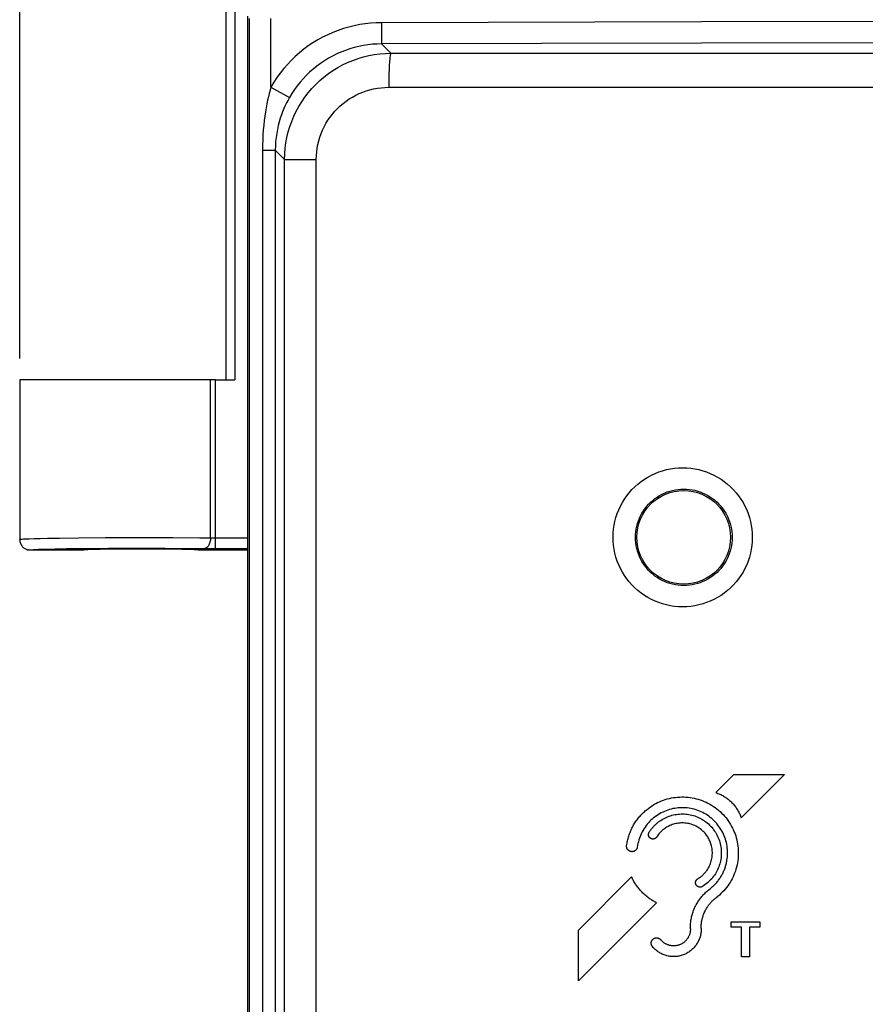
# Model space of a CAD drawing. Units: millimetres. Extents: x -73 to 53, y -58 to 80.
# Drawn here: x -44 to -24, y 32 to 56 of the extents above; entities that cross this region are included whole.
import ezdxf

# ---------------------------------------------------------------- set-up
doc = ezdxf.new("R2010")
doc.units = ezdxf.units.MM
doc.header["$LTSCALE"] = 16.335
doc.layers.get('0').update_dxf_attribs({"linetype": 'CONTINUOUS'})
for name, color, linetype in [('ASSI', 7, 'CONTINUOUS'), ('DRAFT', 7, 'CONTINUOUS'), ('RACCORDO', 7, 'CONTINUOUS')]:
    doc.layers.add(name, color=color, linetype=linetype)
doc.styles.get("Standard").update_dxf_attribs({"font": 'txt', "width": 0.8})
doc.dimstyles.new('DIMSTYLE_2', dxfattribs={"dimtxt": 3, "dimasz": 3, "dimexe": 1.5, "dimexo": 0.5, "dimgap": 0.75, "dimtad": 1, "dimdec": 1, "dimtxsty": 'STANDARD', "dimblk": '_FILLED', "dimblk1": '_FILLED', "dimblk2": '_FILLED', "dimcen": 0.09, "dimadec": 0, "dimazin": 0, "dimtfac": 1, "dimtdec": 1, "dimtofl": 0, "dimtmove": 0, "dimatfit": 3, "dimldrblk": '_FILLED', "dimfxl": 1, "dimtolj": 1, "dimarcsym": 0})

# ---------------------------------------------------------------- blocks, each defined once
blk = doc.blocks.new('_FILLED')
at = {"color": 0, "linetype": 'BYBLOCK'}
blk.add_solid([(0, 0), (-1, 0.3167), (-1, -0.3167)], dxfattribs=at)
blk = doc.blocks.new('*D1')
at = {"color": 7, "linetype": 'CONTINUOUS'}
for p, q in [((-43.868, 47.632), (-43.868, 67.418)), ((43.882, 39.932), (43.882, 67.418)), ((-43.868, 65.918), (0.007, 65.918)), ((43.882, 65.918), (0.007, 65.918))]:
    blk.add_line(p, q, dxfattribs=at)
at = {"color": 7, "linetype": 'CONTINUOUS', "xscale": 3, "yscale": 3, "zscale": 3, "rotation": 180}
blk.add_blockref('_FILLED', (-43.868, 65.918), dxfattribs=at)
at = {"color": 7, "linetype": 'CONTINUOUS', "xscale": 3, "yscale": 3, "zscale": 3}
blk.add_blockref('_FILLED', (43.882, 65.918), dxfattribs=at)
at = {"color": 7, "linetype": 'CONTINUOUS', "insert": (-2.982, 69.668), "char_height": 3, "width": 13.17857, "attachment_point": 2, "line_spacing_factor": 0.9}
blk.add_mtext('87,8', dxfattribs=at)

msp = doc.modelspace()

# ---------------------------------------------------------------- linework, layer by layer
at = {"color": 7, "linetype": 'CONTINUOUS'}
msp.add_line((-38.518, 55.683), (-38.518, 27.346), dxfattribs=at)
at = {"color": 253, "linetype": 'CONTINUOUS'}
for p, q in [((-38.465, 27.324), (-38.465, 55.63)), ((-37.965, 54.017), (-37.965, 55.63)), ((-35.368, 55.529), (-35.366, 55.029)), ((-35.366, 55.029), (-35.146, 54.809)), ((-35.146, 54.809), (32.111, 54.809)), ((-37.965, 54.017), (-37.531, 53.769)), ((-35.198, 54.01), (32.163, 54.01)), ((-38.163, 52.534), (-38.163, 27.324)), ((-38.163, 52.534), (-37.862, 52.534)), ((-37.862, 52.534), (-37.862, 27.324)), ((-37.862, 52.534), (-37.643, 52.315)), ((-37.643, -53.45), (-37.643, 52.315)), ((-37.643, 52.315), (-36.9, 52.315)), ((-36.9, -53.45), (-36.9, 52.315)), ((-27.51, 37.432), (-27.088, 37.854)), ((-27.088, 37.854), (-25.896, 37.854)), ((-25.896, 37.854), (-26.914, 36.836)), ((-30.739, 34.202), (-29.493, 35.449)), ((-28.908, 34.842), (-30.739, 33.011)), ((-27.153, 34.27), (-27.153, 34.396)), ((-27.153, 34.396), (-26.479, 34.396)), ((-26.908, 34.269), (-27.153, 34.27)), ((-26.908, 33.574), (-26.908, 34.269)), ((-26.479, 34.27), (-26.719, 34.269)), ((-26.719, 34.269), (-26.719, 33.574)), ((-26.479, 34.396), (-26.479, 34.27)), ((-30.739, 33.011), (-30.739, 34.202)), ((-26.719, 33.574), (-26.908, 33.574))]:
    msp.add_line(p, q, dxfattribs=at)
for points in [[(32.332, 55.529), (24.812, 55.545), (17.291, 55.557), (9.768, 55.564), (2.245, 55.568), (-5.28, 55.568), (-12.803, 55.564), (-20.326, 55.557), (-27.847, 55.545), (-35.368, 55.529)], [(-35.368, 55.529), (-35.495, 55.526), (-35.623, 55.518), (-35.751, 55.503), (-35.879, 55.484), (-36.008, 55.458), (-36.135, 55.427), (-36.262, 55.39), (-36.387, 55.348), (-36.51, 55.3), (-36.632, 55.246), (-36.75, 55.187), (-36.866, 55.124), (-36.979, 55.055), (-37.089, 54.981), (-37.194, 54.903), (-37.296, 54.82), (-37.395, 54.734), (-37.489, 54.643), (-37.579, 54.548), (-37.665, 54.449), (-37.747, 54.346), (-37.824, 54.24), (-37.897, 54.13), (-37.965, 54.017)], [(-35.366, 55.029), (-35.473, 55.027), (-35.579, 55.02), (-35.686, 55.008), (-35.794, 54.992), (-35.9, 54.97), (-36.007, 54.944), (-36.112, 54.914), (-36.216, 54.878), (-36.319, 54.838), (-36.42, 54.794), (-36.519, 54.745), (-36.616, 54.692), (-36.71, 54.634), (-36.801, 54.573), (-36.889, 54.508), (-36.974, 54.439), (-37.056, 54.367), (-37.134, 54.291), (-37.21, 54.212), (-37.281, 54.129), (-37.349, 54.044), (-37.414, 53.955), (-37.474, 53.863), (-37.531, 53.769)], [(32.331, 55.029), (24.814, 55.045), (17.292, 55.057), (9.768, 55.065), (2.244, 55.069), (-5.279, 55.069), (-12.803, 55.065), (-20.327, 55.057), (-27.849, 55.045), (-35.366, 55.029)], [(-37.643, 52.315), (-37.639, 52.445), (-37.629, 52.576), (-37.612, 52.705), (-37.588, 52.833), (-37.558, 52.96), (-37.521, 53.085), (-37.477, 53.208), (-37.427, 53.328), (-37.371, 53.446), (-37.309, 53.561), (-37.241, 53.672), (-37.167, 53.779), (-37.087, 53.883), (-37.002, 53.982), (-36.913, 54.077), (-36.818, 54.167), (-36.719, 54.252), (-36.615, 54.331), (-36.507, 54.405), (-36.396, 54.474), (-36.281, 54.536), (-36.163, 54.592), (-36.042, 54.642), (-35.919, 54.686), (-35.794, 54.723), (-35.666, 54.754), (-35.538, 54.778), (-35.408, 54.795), (-35.277, 54.806), (-35.146, 54.809)], [(-35.146, 54.809), (-35.15, 54.805), (-35.154, 54.797), (-35.158, 54.784), (-35.161, 54.767), (-35.165, 54.746), (-35.169, 54.722), (-35.172, 54.693), (-35.175, 54.661), (-35.178, 54.625), (-35.181, 54.586), (-35.184, 54.544), (-35.187, 54.499), (-35.189, 54.452), (-35.191, 54.402), (-35.193, 54.35), (-35.194, 54.296), (-35.196, 54.24), (-35.197, 54.184), (-35.197, 54.126), (-35.198, 54.068), (-35.198, 54.01)], [(-37.965, 54.017), (-37.985, 53.944), (-38.005, 53.868), (-38.024, 53.789), (-38.042, 53.705), (-38.06, 53.618), (-38.077, 53.527), (-38.093, 53.431), (-38.108, 53.331), (-38.122, 53.227), (-38.134, 53.119), (-38.144, 53.007), (-38.152, 52.892), (-38.158, 52.775), (-38.162, 52.656), (-38.163, 52.534)], [(-36.9, 52.315), (-36.897, 52.404), (-36.89, 52.492), (-36.879, 52.58), (-36.863, 52.667), (-36.842, 52.753), (-36.817, 52.838), (-36.787, 52.922), (-36.753, 53.004), (-36.715, 53.084), (-36.672, 53.162), (-36.626, 53.238), (-36.576, 53.311), (-36.521, 53.381), (-36.464, 53.449), (-36.402, 53.513), (-36.338, 53.574), (-36.27, 53.632), (-36.199, 53.686), (-36.126, 53.736), (-36.05, 53.782), (-35.972, 53.825), (-35.891, 53.863), (-35.809, 53.897), (-35.725, 53.927), (-35.639, 53.952), (-35.552, 53.973), (-35.465, 53.989), (-35.376, 54), (-35.287, 54.007), (-35.198, 54.01)], [(-37.531, 53.769), (-37.564, 53.709), (-37.597, 53.646), (-37.629, 53.579), (-37.66, 53.51), (-37.69, 53.437), (-37.718, 53.361), (-37.745, 53.282), (-37.77, 53.198), (-37.793, 53.112), (-37.813, 53.022), (-37.83, 52.928), (-37.844, 52.833), (-37.854, 52.735), (-37.86, 52.635), (-37.862, 52.534)], [(-29.127, 37.038), (-29.088, 37.068), (-29.048, 37.097), (-29.008, 37.124), (-28.966, 37.15), (-28.924, 37.174), (-28.88, 37.196), (-28.836, 37.217), (-28.791, 37.236), (-28.745, 37.253), (-28.699, 37.269), (-28.652, 37.283), (-28.605, 37.295), (-28.557, 37.305), (-28.509, 37.314), (-28.46, 37.32), (-28.411, 37.325), (-28.362, 37.328), (-28.313, 37.33), (-28.264, 37.329), (-28.215, 37.327), (-28.166, 37.323), (-28.118, 37.317), (-28.069, 37.309), (-28.021, 37.3), (-27.973, 37.288), (-27.925, 37.275), (-27.878, 37.26), (-27.832, 37.243), (-27.786, 37.225), (-27.741, 37.205), (-27.697, 37.183), (-27.653, 37.16), (-27.611, 37.135), (-27.57, 37.108), (-27.529, 37.08), (-27.49, 37.05), (-27.451, 37.019), (-27.414, 36.986), (-27.378, 36.952), (-27.344, 36.917), (-27.311, 36.881), (-27.279, 36.843), (-27.249, 36.805), (-27.22, 36.765), (-27.193, 36.724), (-27.167, 36.682), (-27.142, 36.639), (-27.12, 36.595), (-27.099, 36.55), (-27.079, 36.505), (-27.062, 36.459), (-27.046, 36.412), (-27.032, 36.365), (-27.02, 36.318), (-27.009, 36.27), (-27, 36.221), (-26.994, 36.172), (-26.989, 36.123), (-26.985, 36.074), (-26.984, 36.024), (-26.984, 35.975), (-26.987, 35.926), (-26.991, 35.877), (-26.997, 35.828), (-27.005, 35.78), (-27.015, 35.731), (-27.026, 35.683), (-27.039, 35.635), (-27.054, 35.588), (-27.071, 35.542), (-27.089, 35.496), (-27.109, 35.451), (-27.131, 35.407), (-27.154, 35.364), (-27.179, 35.322), (-27.206, 35.28), (-27.234, 35.24), (-27.263, 35.201), (-27.294, 35.163), (-27.326, 35.126), (-27.36, 35.091), (-27.394, 35.057), (-27.43, 35.024), (-27.467, 34.992), (-27.505, 34.962)], [(-27.51, 37.432), (-27.486, 37.423), (-27.463, 37.414), (-27.44, 37.405), (-27.417, 37.395), (-27.395, 37.384), (-27.373, 37.373), (-27.351, 37.361), (-27.329, 37.348), (-27.308, 37.335), (-27.287, 37.322), (-27.266, 37.308), (-27.246, 37.293), (-27.226, 37.278), (-27.207, 37.262), (-27.188, 37.246), (-27.169, 37.229), (-27.151, 37.212), (-27.134, 37.195), (-27.117, 37.176), (-27.1, 37.158), (-27.084, 37.139), (-27.068, 37.12), (-27.053, 37.1), (-27.038, 37.08), (-27.024, 37.059), (-27.01, 37.038), (-26.997, 37.017), (-26.985, 36.995), (-26.973, 36.973), (-26.961, 36.951), (-26.951, 36.929), (-26.94, 36.906), (-26.931, 36.883), (-26.922, 36.86), (-26.914, 36.836)], [(-29.608, 36.186), (-29.604, 36.215), (-29.599, 36.243), (-29.594, 36.271), (-29.588, 36.299), (-29.581, 36.327), (-29.574, 36.355), (-29.566, 36.382), (-29.558, 36.41), (-29.549, 36.437), (-29.539, 36.464), (-29.529, 36.491), (-29.519, 36.517), (-29.507, 36.544), (-29.496, 36.57), (-29.483, 36.596), (-29.47, 36.621), (-29.457, 36.647), (-29.443, 36.671), (-29.428, 36.696), (-29.413, 36.72), (-29.397, 36.744), (-29.381, 36.768), (-29.364, 36.791), (-29.347, 36.814), (-29.329, 36.837), (-29.311, 36.859), (-29.292, 36.88), (-29.273, 36.901), (-29.253, 36.922), (-29.233, 36.943), (-29.213, 36.963), (-29.192, 36.982), (-29.171, 37.001), (-29.149, 37.02), (-29.127, 37.038)], [(-27.251, 35.842), (-27.245, 35.883), (-27.241, 35.925), (-27.238, 35.967), (-27.237, 36.008), (-27.237, 36.05), (-27.239, 36.092), (-27.243, 36.133), (-27.249, 36.175), (-27.256, 36.216), (-27.265, 36.257), (-27.275, 36.298), (-27.288, 36.338), (-27.301, 36.378), (-27.316, 36.417), (-27.333, 36.455), (-27.351, 36.493), (-27.371, 36.53), (-27.392, 36.566), (-27.415, 36.602), (-27.439, 36.637), (-27.464, 36.67), (-27.491, 36.703), (-27.519, 36.735), (-27.548, 36.765), (-27.579, 36.794), (-27.61, 36.822), (-27.643, 36.849), (-27.677, 36.875), (-27.712, 36.899), (-27.747, 36.922), (-27.784, 36.943), (-27.821, 36.963), (-27.859, 36.981), (-27.898, 36.998), (-27.938, 37.013), (-27.978, 37.027), (-28.018, 37.039), (-28.059, 37.049), (-28.1, 37.058), (-28.142, 37.065), (-28.184, 37.071), (-28.226, 37.075), (-28.268, 37.077), (-28.31, 37.077), (-28.353, 37.076), (-28.395, 37.073), (-28.437, 37.069), (-28.479, 37.062), (-28.52, 37.055), (-28.561, 37.045), (-28.602, 37.034), (-28.643, 37.021), (-28.682, 37.007), (-28.722, 36.991), (-28.76, 36.973), (-28.798, 36.954), (-28.835, 36.934), (-28.871, 36.912), (-28.906, 36.888), (-28.941, 36.864), (-28.974, 36.838), (-29.006, 36.81), (-29.038, 36.782), (-29.068, 36.752), (-29.096, 36.721), (-29.124, 36.689), (-29.15, 36.656), (-29.175, 36.622), (-29.199, 36.586), (-29.221, 36.55), (-29.241, 36.513), (-29.261, 36.475), (-29.278, 36.437), (-29.294, 36.398), (-29.309, 36.358), (-29.322, 36.318), (-29.333, 36.278), (-29.343, 36.237), (-29.351, 36.195), (-29.358, 36.148)], [(-28.806, 36.779), (-28.775, 36.799), (-28.744, 36.817), (-28.712, 36.833), (-28.679, 36.849), (-28.646, 36.863), (-28.612, 36.876), (-28.578, 36.887), (-28.543, 36.898), (-28.508, 36.907), (-28.472, 36.914), (-28.437, 36.92), (-28.401, 36.925), (-28.365, 36.928), (-28.328, 36.93), (-28.292, 36.93), (-28.256, 36.929), (-28.22, 36.927), (-28.184, 36.923), (-28.148, 36.917), (-28.112, 36.91), (-28.077, 36.902), (-28.041, 36.893), (-28.006, 36.882), (-27.972, 36.869), (-27.937, 36.855), (-27.904, 36.84), (-27.87, 36.823), (-27.838, 36.805), (-27.806, 36.785), (-27.775, 36.764), (-27.744, 36.742), (-27.715, 36.719), (-27.687, 36.694), (-27.66, 36.669), (-27.634, 36.643), (-27.61, 36.616), (-27.586, 36.588), (-27.564, 36.559), (-27.543, 36.529), (-27.523, 36.499), (-27.504, 36.468), (-27.487, 36.436), (-27.471, 36.403), (-27.456, 36.37), (-27.442, 36.336), (-27.43, 36.301), (-27.419, 36.265), (-27.41, 36.229), (-27.401, 36.192), (-27.395, 36.155), (-27.39, 36.118), (-27.386, 36.081), (-27.384, 36.043), (-27.384, 36.006), (-27.384, 35.969), (-27.387, 35.932), (-27.391, 35.896), (-27.396, 35.86), (-27.403, 35.824), (-27.411, 35.789), (-27.42, 35.754), (-27.431, 35.719), (-27.443, 35.685), (-27.457, 35.652), (-27.472, 35.619), (-27.488, 35.587), (-27.505, 35.555), (-27.524, 35.524), (-27.543, 35.494), (-27.564, 35.465), (-27.587, 35.436), (-27.61, 35.408), (-27.634, 35.382), (-27.659, 35.356), (-27.685, 35.331), (-27.712, 35.308), (-27.74, 35.285), (-27.769, 35.264), (-27.799, 35.244), (-27.829, 35.224)], [(-29.079, 36.501), (-29.07, 36.515), (-29.061, 36.529), (-29.052, 36.542), (-29.042, 36.555), (-29.033, 36.568), (-29.023, 36.581), (-29.012, 36.594), (-29.002, 36.606), (-28.991, 36.618), (-28.98, 36.631), (-28.969, 36.643), (-28.958, 36.654), (-28.946, 36.666), (-28.934, 36.678), (-28.922, 36.689), (-28.91, 36.7), (-28.898, 36.711), (-28.885, 36.721), (-28.873, 36.731), (-28.86, 36.741), (-28.847, 36.751), (-28.833, 36.761), (-28.82, 36.77), (-28.806, 36.779)], [(-27.719, 35.61), (-27.703, 35.635), (-27.687, 35.661), (-27.673, 35.687), (-27.66, 35.714), (-27.648, 35.741), (-27.637, 35.769), (-27.628, 35.797), (-27.619, 35.825), (-27.612, 35.854), (-27.606, 35.884), (-27.601, 35.913), (-27.597, 35.942), (-27.595, 35.972), (-27.594, 36.002), (-27.594, 36.032), (-27.596, 36.061), (-27.598, 36.091), (-27.602, 36.121), (-27.608, 36.15), (-27.614, 36.18), (-27.621, 36.204), (-27.628, 36.228), (-27.636, 36.252), (-27.645, 36.276), (-27.655, 36.299), (-27.666, 36.323), (-27.677, 36.346), (-27.69, 36.368), (-27.703, 36.39), (-27.717, 36.411), (-27.732, 36.432), (-27.748, 36.452), (-27.767, 36.476), (-27.787, 36.498), (-27.809, 36.52), (-27.831, 36.54), (-27.853, 36.56), (-27.877, 36.578), (-27.901, 36.596), (-27.926, 36.612), (-27.952, 36.627), (-27.978, 36.641), (-28.005, 36.655), (-28.033, 36.667), (-28.061, 36.678), (-28.09, 36.687), (-28.12, 36.696), (-28.149, 36.703), (-28.18, 36.709), (-28.21, 36.714), (-28.241, 36.717), (-28.271, 36.719), (-28.302, 36.72), (-28.332, 36.719), (-28.362, 36.717), (-28.392, 36.714), (-28.422, 36.709), (-28.451, 36.704), (-28.48, 36.697), (-28.509, 36.689), (-28.537, 36.679), (-28.565, 36.669), (-28.592, 36.657), (-28.619, 36.645), (-28.645, 36.631), (-28.671, 36.616), (-28.696, 36.6), (-28.72, 36.583), (-28.743, 36.565), (-28.766, 36.546), (-28.788, 36.526), (-28.809, 36.505), (-28.829, 36.484), (-28.848, 36.461), (-28.867, 36.438), (-28.884, 36.414), (-28.903, 36.386)], [(-28.903, 36.386), (-28.905, 36.383), (-28.907, 36.38), (-28.909, 36.377), (-28.912, 36.375), (-28.915, 36.371), (-28.918, 36.368), (-28.922, 36.365), (-28.925, 36.362), (-28.929, 36.359), (-28.933, 36.357), (-28.937, 36.354), (-28.941, 36.352), (-28.945, 36.35), (-28.949, 36.348), (-28.953, 36.347), (-28.957, 36.345), (-28.962, 36.344), (-28.966, 36.343), (-28.971, 36.342), (-28.975, 36.341), (-28.979, 36.341), (-28.983, 36.34), (-28.986, 36.34), (-28.99, 36.34), (-28.994, 36.34), (-28.998, 36.34), (-29.002, 36.341), (-29.006, 36.341), (-29.01, 36.342), (-29.014, 36.343), (-29.018, 36.344), (-29.022, 36.345), (-29.026, 36.346), (-29.03, 36.348), (-29.033, 36.35), (-29.037, 36.351), (-29.041, 36.353), (-29.044, 36.355), (-29.048, 36.357), (-29.051, 36.36), (-29.054, 36.362), (-29.057, 36.365), (-29.06, 36.367), (-29.063, 36.37), (-29.066, 36.373), (-29.069, 36.376), (-29.072, 36.379), (-29.074, 36.383), (-29.077, 36.386), (-29.079, 36.389), (-29.081, 36.393), (-29.083, 36.396), (-29.085, 36.401), (-29.087, 36.405), (-29.088, 36.409), (-29.09, 36.413), (-29.091, 36.418), (-29.092, 36.422), (-29.093, 36.427), (-29.094, 36.431), (-29.094, 36.436), (-29.095, 36.44), (-29.095, 36.445), (-29.095, 36.449), (-29.095, 36.454), (-29.094, 36.459), (-29.093, 36.463), (-29.093, 36.468), (-29.091, 36.472), (-29.09, 36.476), (-29.089, 36.481), (-29.087, 36.485), (-29.086, 36.488), (-29.084, 36.492), (-29.082, 36.495), (-29.081, 36.498), (-29.079, 36.501)], [(-29.358, 36.148), (-29.359, 36.144), (-29.36, 36.14), (-29.361, 36.135), (-29.362, 36.131), (-29.364, 36.127), (-29.365, 36.123), (-29.367, 36.119), (-29.369, 36.115), (-29.371, 36.111), (-29.373, 36.107), (-29.375, 36.103), (-29.377, 36.1), (-29.38, 36.096), (-29.383, 36.092), (-29.385, 36.089), (-29.388, 36.086), (-29.391, 36.082), (-29.394, 36.079), (-29.397, 36.076), (-29.401, 36.073), (-29.405, 36.07), (-29.409, 36.067), (-29.413, 36.064), (-29.417, 36.062), (-29.421, 36.059), (-29.426, 36.057), (-29.43, 36.055), (-29.435, 36.053), (-29.439, 36.051), (-29.444, 36.049), (-29.448, 36.048), (-29.453, 36.047), (-29.458, 36.046), (-29.463, 36.045), (-29.468, 36.044), (-29.473, 36.044), (-29.477, 36.043), (-29.482, 36.043), (-29.487, 36.043), (-29.492, 36.044), (-29.497, 36.044), (-29.502, 36.045), (-29.507, 36.045), (-29.511, 36.047), (-29.516, 36.048), (-29.521, 36.049), (-29.525, 36.051), (-29.529, 36.052), (-29.533, 36.054), (-29.537, 36.056), (-29.541, 36.058), (-29.545, 36.06), (-29.549, 36.062), (-29.553, 36.064), (-29.556, 36.067), (-29.56, 36.069), (-29.563, 36.072), (-29.567, 36.075), (-29.57, 36.078), (-29.573, 36.081), (-29.576, 36.084), (-29.579, 36.088), (-29.582, 36.091), (-29.584, 36.095), (-29.587, 36.098), (-29.589, 36.102), (-29.592, 36.106), (-29.594, 36.109), (-29.596, 36.113), (-29.598, 36.117), (-29.6, 36.121), (-29.601, 36.125), (-29.603, 36.13), (-29.604, 36.134), (-29.605, 36.138), (-29.606, 36.142), (-29.607, 36.147), (-29.608, 36.151), (-29.608, 36.155), (-29.609, 36.16), (-29.609, 36.164), (-29.609, 36.168), (-29.609, 36.173), (-29.609, 36.177), (-29.609, 36.182), (-29.608, 36.186)], [(-27.678, 35.148), (-27.639, 35.178), (-27.621, 35.192), (-27.604, 35.207), (-27.587, 35.223), (-27.57, 35.238), (-27.553, 35.255), (-27.537, 35.271), (-27.521, 35.288), (-27.505, 35.305), (-27.49, 35.322), (-27.475, 35.34), (-27.461, 35.358), (-27.447, 35.377), (-27.433, 35.395), (-27.42, 35.414), (-27.407, 35.434), (-27.395, 35.453), (-27.383, 35.473), (-27.371, 35.493), (-27.36, 35.514), (-27.35, 35.534), (-27.34, 35.555), (-27.33, 35.576), (-27.321, 35.597), (-27.312, 35.619), (-27.304, 35.64), (-27.296, 35.662), (-27.289, 35.684), (-27.282, 35.706), (-27.276, 35.729), (-27.27, 35.751), (-27.265, 35.773), (-27.26, 35.796), (-27.255, 35.819), (-27.251, 35.842)], [(-28.908, 34.842), (-28.93, 34.853), (-28.951, 34.865), (-28.972, 34.878), (-28.993, 34.89), (-29.014, 34.903), (-29.034, 34.917), (-29.055, 34.93), (-29.075, 34.945), (-29.094, 34.959), (-29.114, 34.974), (-29.133, 34.989), (-29.152, 35.005), (-29.17, 35.021), (-29.189, 35.037), (-29.207, 35.054), (-29.224, 35.071), (-29.242, 35.088), (-29.259, 35.106), (-29.275, 35.124), (-29.292, 35.142), (-29.308, 35.161), (-29.323, 35.18), (-29.339, 35.199), (-29.354, 35.218), (-29.368, 35.238), (-29.382, 35.258), (-29.396, 35.278), (-29.41, 35.299), (-29.423, 35.319), (-29.436, 35.34), (-29.448, 35.362), (-29.46, 35.383), (-29.471, 35.405), (-29.482, 35.427), (-29.493, 35.449)], [(-27.938, 35.405), (-27.927, 35.412), (-27.916, 35.418), (-27.906, 35.425), (-27.895, 35.432), (-27.885, 35.44), (-27.875, 35.447), (-27.865, 35.455), (-27.856, 35.463), (-27.846, 35.471), (-27.836, 35.479), (-27.827, 35.487), (-27.818, 35.495), (-27.81, 35.503), (-27.801, 35.512), (-27.793, 35.52), (-27.785, 35.528), (-27.777, 35.537), (-27.769, 35.545), (-27.762, 35.554), (-27.754, 35.563), (-27.747, 35.572), (-27.74, 35.582), (-27.733, 35.591), (-27.726, 35.601), (-27.719, 35.61)], [(-27.829, 35.224), (-27.833, 35.223), (-27.836, 35.221), (-27.839, 35.219), (-27.843, 35.218), (-27.846, 35.216), (-27.85, 35.215), (-27.855, 35.213), (-27.859, 35.212), (-27.864, 35.211), (-27.867, 35.211), (-27.871, 35.21), (-27.875, 35.21), (-27.878, 35.21), (-27.882, 35.209), (-27.886, 35.209), (-27.889, 35.21), (-27.893, 35.21), (-27.897, 35.21), (-27.9, 35.211), (-27.905, 35.212), (-27.909, 35.213), (-27.914, 35.214), (-27.918, 35.215), (-27.922, 35.217), (-27.925, 35.218), (-27.928, 35.219), (-27.932, 35.221), (-27.935, 35.223), (-27.938, 35.225), (-27.942, 35.227), (-27.945, 35.229), (-27.948, 35.232), (-27.952, 35.234), (-27.955, 35.237), (-27.958, 35.24), (-27.961, 35.243), (-27.963, 35.246), (-27.966, 35.249), (-27.968, 35.252), (-27.971, 35.256), (-27.973, 35.259), (-27.975, 35.263), (-27.977, 35.266), (-27.979, 35.27), (-27.98, 35.273), (-27.982, 35.277), (-27.983, 35.281), (-27.985, 35.285), (-27.986, 35.289), (-27.987, 35.293), (-27.987, 35.297), (-27.988, 35.301), (-27.988, 35.305), (-27.989, 35.309), (-27.989, 35.313), (-27.989, 35.318), (-27.989, 35.322), (-27.988, 35.327), (-27.988, 35.331), (-27.987, 35.336), (-27.986, 35.34), (-27.984, 35.345), (-27.983, 35.349), (-27.981, 35.354), (-27.98, 35.358), (-27.978, 35.362), (-27.976, 35.366), (-27.973, 35.37), (-27.971, 35.374), (-27.968, 35.378), (-27.965, 35.381), (-27.962, 35.385), (-27.959, 35.388), (-27.956, 35.391), (-27.953, 35.394), (-27.95, 35.397), (-27.947, 35.399), (-27.944, 35.401), (-27.941, 35.403), (-27.938, 35.405)], [(-28.11, 34.231), (-28.11, 34.256), (-28.11, 34.282), (-28.109, 34.308), (-28.107, 34.333), (-28.105, 34.359), (-28.103, 34.384), (-28.099, 34.409), (-28.096, 34.435), (-28.091, 34.46), (-28.086, 34.485), (-28.081, 34.51), (-28.075, 34.535), (-28.068, 34.56), (-28.061, 34.584), (-28.053, 34.609), (-28.045, 34.633), (-28.036, 34.657), (-28.027, 34.681), (-28.015, 34.709), (-28.002, 34.737), (-27.989, 34.765), (-27.975, 34.792), (-27.96, 34.819), (-27.947, 34.841), (-27.933, 34.863), (-27.92, 34.885), (-27.905, 34.906), (-27.89, 34.927), (-27.875, 34.947), (-27.859, 34.967), (-27.843, 34.987), (-27.826, 35.007), (-27.809, 35.026), (-27.791, 35.044), (-27.774, 35.063), (-27.755, 35.081), (-27.737, 35.098), (-27.717, 35.115), (-27.698, 35.132), (-27.678, 35.148)], [(-27.857, 34.235), (-27.857, 34.255), (-27.857, 34.275), (-27.856, 34.295), (-27.855, 34.315), (-27.854, 34.335), (-27.852, 34.355), (-27.849, 34.375), (-27.846, 34.394), (-27.843, 34.414), (-27.839, 34.434), (-27.835, 34.453), (-27.83, 34.473), (-27.825, 34.492), (-27.819, 34.511), (-27.813, 34.53), (-27.807, 34.549), (-27.8, 34.568), (-27.793, 34.586), (-27.783, 34.608), (-27.773, 34.63), (-27.763, 34.652), (-27.752, 34.673), (-27.74, 34.694), (-27.73, 34.711), (-27.72, 34.728), (-27.709, 34.745), (-27.698, 34.762), (-27.686, 34.778), (-27.674, 34.794), (-27.662, 34.809), (-27.649, 34.825), (-27.636, 34.84), (-27.623, 34.855), (-27.609, 34.869), (-27.595, 34.884), (-27.581, 34.898), (-27.566, 34.911), (-27.552, 34.924), (-27.536, 34.937), (-27.521, 34.95), (-27.505, 34.962)], [(-27.857, 34.235), (-27.857, 34.211), (-27.858, 34.187), (-27.86, 34.163), (-27.863, 34.139), (-27.866, 34.115), (-27.871, 34.092), (-27.876, 34.068), (-27.882, 34.045), (-27.889, 34.022), (-27.897, 33.999), (-27.906, 33.976), (-27.916, 33.954), (-27.926, 33.932), (-27.938, 33.911), (-27.95, 33.89), (-27.963, 33.869), (-27.976, 33.849), (-27.991, 33.83), (-28.006, 33.811), (-28.021, 33.793), (-28.038, 33.775), (-28.055, 33.758), (-28.073, 33.741), (-28.091, 33.726), (-28.11, 33.711), (-28.129, 33.696), (-28.149, 33.683), (-28.17, 33.67), (-28.191, 33.658), (-28.212, 33.646), (-28.234, 33.636), (-28.256, 33.626), (-28.279, 33.617), (-28.302, 33.609), (-28.325, 33.602), (-28.348, 33.596), (-28.372, 33.591), (-28.396, 33.586), (-28.42, 33.583), (-28.444, 33.58), (-28.468, 33.578), (-28.492, 33.577), (-28.516, 33.577), (-28.54, 33.578), (-28.564, 33.58), (-28.588, 33.583), (-28.612, 33.586), (-28.636, 33.591), (-28.66, 33.596), (-28.683, 33.603), (-28.706, 33.61), (-28.729, 33.618), (-28.752, 33.627), (-28.774, 33.636), (-28.796, 33.647), (-28.817, 33.658), (-28.838, 33.671), (-28.858, 33.684), (-28.878, 33.697), (-28.898, 33.712), (-28.916, 33.727), (-28.935, 33.742), (-28.952, 33.759), (-28.969, 33.776), (-28.986, 33.793), (-29.002, 33.812)], [(-28.11, 34.231), (-28.11, 34.216), (-28.111, 34.201), (-28.112, 34.186), (-28.113, 34.172), (-28.115, 34.157), (-28.118, 34.143), (-28.121, 34.128), (-28.125, 34.114), (-28.13, 34.1), (-28.134, 34.086), (-28.14, 34.073), (-28.146, 34.059), (-28.152, 34.046), (-28.159, 34.033), (-28.166, 34.02), (-28.174, 34.008), (-28.183, 33.995), (-28.191, 33.984), (-28.2, 33.972), (-28.21, 33.961), (-28.22, 33.95), (-28.231, 33.94), (-28.241, 33.93), (-28.252, 33.92), (-28.264, 33.911), (-28.276, 33.902), (-28.288, 33.894), (-28.301, 33.886), (-28.313, 33.879), (-28.326, 33.872), (-28.34, 33.865), (-28.353, 33.86), (-28.367, 33.854), (-28.381, 33.849), (-28.395, 33.845), (-28.409, 33.841), (-28.423, 33.838), (-28.438, 33.835), (-28.452, 33.833), (-28.467, 33.831), (-28.482, 33.83), (-28.496, 33.83), (-28.511, 33.83), (-28.526, 33.83), (-28.541, 33.832), (-28.555, 33.833), (-28.57, 33.835), (-28.584, 33.838), (-28.599, 33.841), (-28.613, 33.845), (-28.627, 33.85), (-28.641, 33.855), (-28.654, 33.86), (-28.668, 33.866), (-28.681, 33.872), (-28.694, 33.879), (-28.707, 33.887), (-28.719, 33.895), (-28.732, 33.903), (-28.743, 33.912), (-28.755, 33.921), (-28.766, 33.93), (-28.777, 33.94), (-28.787, 33.951), (-28.797, 33.962)], [(-29.002, 33.812), (-29.004, 33.816), (-29.007, 33.819), (-29.01, 33.823), (-29.012, 33.827), (-29.014, 33.83), (-29.017, 33.835), (-29.019, 33.84), (-29.021, 33.845), (-29.023, 33.85), (-29.025, 33.855), (-29.026, 33.861), (-29.028, 33.866), (-29.029, 33.872), (-29.029, 33.877), (-29.03, 33.882), (-29.03, 33.888), (-29.03, 33.893), (-29.03, 33.898), (-29.03, 33.903), (-29.029, 33.908), (-29.029, 33.913), (-29.028, 33.918), (-29.027, 33.922), (-29.026, 33.927), (-29.024, 33.932), (-29.022, 33.937), (-29.021, 33.941), (-29.019, 33.946), (-29.017, 33.95), (-29.014, 33.954), (-29.012, 33.959), (-29.009, 33.963), (-29.006, 33.967), (-29.003, 33.971), (-29, 33.974), (-28.997, 33.978), (-28.993, 33.982), (-28.989, 33.986), (-28.985, 33.99), (-28.98, 33.993), (-28.976, 33.996), (-28.971, 33.999), (-28.966, 34.002), (-28.962, 34.005), (-28.957, 34.007), (-28.952, 34.009), (-28.946, 34.011), (-28.941, 34.013), (-28.936, 34.015), (-28.93, 34.016), (-28.925, 34.017), (-28.92, 34.018), (-28.914, 34.018), (-28.909, 34.019), (-28.903, 34.019), (-28.898, 34.019), (-28.892, 34.018), (-28.887, 34.018), (-28.881, 34.017), (-28.876, 34.016), (-28.87, 34.014), (-28.865, 34.013), (-28.86, 34.011), (-28.855, 34.009), (-28.85, 34.006), (-28.845, 34.004), (-28.84, 34.001), (-28.835, 33.998), (-28.831, 33.995), (-28.826, 33.992), (-28.822, 33.989), (-28.819, 33.986), (-28.816, 33.983), (-28.813, 33.98), (-28.81, 33.976), (-28.797, 33.962)]]:
    msp.add_lwpolyline(points, dxfattribs=at)
at = {"layer": 'ASSI', "color": 7, "linetype": 'CONTINUOUS'}
for p, q in [((-38.518, 55.683), (-38.518, 27.346)), ((-43.868, 47.132), (-43.868, 43.382)), ((-39.27, 47.132), (-43.867, 47.132))]:
    msp.add_line(p, q, dxfattribs=at)
at = {"layer": 'ASSI', "color": 253, "linetype": 'CONTINUOUS'}
for p, q in [((-38.465, 27.324), (-38.465, 55.63)), ((-37.965, 54.017), (-37.965, 55.63)), ((-35.368, 55.529), (-35.366, 55.029)), ((-35.366, 55.029), (-35.146, 54.809)), ((-35.146, 54.809), (32.111, 54.809)), ((-37.965, 54.017), (-37.531, 53.769)), ((-35.198, 54.01), (32.163, 54.01)), ((-38.163, 52.534), (-38.163, 27.324)), ((-38.163, 52.534), (-37.862, 52.534)), ((-37.862, 52.534), (-37.862, 27.324)), ((-37.862, 52.534), (-37.643, 52.315)), ((-37.643, -53.45), (-37.643, 52.315)), ((-37.643, 52.315), (-36.9, 52.315)), ((-36.9, -53.45), (-36.9, 52.315))]:
    msp.add_line(p, q, dxfattribs=at)
for points in [[(32.332, 55.529), (24.812, 55.545), (17.291, 55.557), (9.768, 55.564), (2.245, 55.568), (-5.28, 55.568), (-12.803, 55.564), (-20.326, 55.557), (-27.847, 55.545), (-35.368, 55.529)], [(-35.368, 55.529), (-35.495, 55.526), (-35.623, 55.518), (-35.751, 55.503), (-35.879, 55.484), (-36.008, 55.458), (-36.135, 55.427), (-36.262, 55.39), (-36.387, 55.348), (-36.51, 55.3), (-36.632, 55.246), (-36.75, 55.187), (-36.866, 55.124), (-36.979, 55.055), (-37.089, 54.981), (-37.194, 54.903), (-37.296, 54.82), (-37.395, 54.734), (-37.489, 54.643), (-37.579, 54.548), (-37.665, 54.449), (-37.747, 54.346), (-37.824, 54.24), (-37.897, 54.13), (-37.965, 54.017)], [(-35.366, 55.029), (-35.473, 55.027), (-35.579, 55.02), (-35.686, 55.008), (-35.794, 54.992), (-35.9, 54.97), (-36.007, 54.944), (-36.112, 54.914), (-36.216, 54.878), (-36.319, 54.838), (-36.42, 54.794), (-36.519, 54.745), (-36.616, 54.692), (-36.71, 54.634), (-36.801, 54.573), (-36.889, 54.508), (-36.974, 54.439), (-37.056, 54.367), (-37.134, 54.291), (-37.21, 54.212), (-37.281, 54.129), (-37.349, 54.044), (-37.414, 53.955), (-37.474, 53.863), (-37.531, 53.769)], [(32.331, 55.029), (24.814, 55.045), (17.292, 55.057), (9.768, 55.065), (2.244, 55.069), (-5.279, 55.069), (-12.803, 55.065), (-20.327, 55.057), (-27.849, 55.045), (-35.366, 55.029)], [(-37.643, 52.315), (-37.639, 52.445), (-37.629, 52.576), (-37.612, 52.705), (-37.588, 52.833), (-37.558, 52.96), (-37.521, 53.085), (-37.477, 53.208), (-37.427, 53.328), (-37.371, 53.446), (-37.309, 53.561), (-37.241, 53.672), (-37.167, 53.779), (-37.087, 53.883), (-37.002, 53.982), (-36.913, 54.077), (-36.818, 54.167), (-36.719, 54.252), (-36.615, 54.331), (-36.507, 54.405), (-36.396, 54.474), (-36.281, 54.536), (-36.163, 54.592), (-36.042, 54.642), (-35.919, 54.686), (-35.794, 54.723), (-35.666, 54.754), (-35.538, 54.778), (-35.408, 54.795), (-35.277, 54.806), (-35.146, 54.809)], [(-35.146, 54.809), (-35.15, 54.805), (-35.154, 54.797), (-35.158, 54.784), (-35.161, 54.767), (-35.165, 54.746), (-35.169, 54.722), (-35.172, 54.693), (-35.175, 54.661), (-35.178, 54.625), (-35.181, 54.586), (-35.184, 54.544), (-35.187, 54.499), (-35.189, 54.452), (-35.191, 54.402), (-35.193, 54.35), (-35.194, 54.296), (-35.196, 54.24), (-35.197, 54.184), (-35.197, 54.126), (-35.198, 54.068), (-35.198, 54.01)], [(-37.965, 54.017), (-37.985, 53.944), (-38.005, 53.868), (-38.024, 53.789), (-38.042, 53.705), (-38.06, 53.618), (-38.077, 53.527), (-38.093, 53.431), (-38.108, 53.331), (-38.122, 53.227), (-38.134, 53.119), (-38.144, 53.007), (-38.152, 52.892), (-38.158, 52.775), (-38.162, 52.656), (-38.163, 52.534)], [(-36.9, 52.315), (-36.897, 52.404), (-36.89, 52.492), (-36.879, 52.58), (-36.863, 52.667), (-36.842, 52.753), (-36.817, 52.838), (-36.787, 52.922), (-36.753, 53.004), (-36.715, 53.084), (-36.672, 53.162), (-36.626, 53.238), (-36.576, 53.311), (-36.521, 53.381), (-36.464, 53.449), (-36.402, 53.513), (-36.338, 53.574), (-36.27, 53.632), (-36.199, 53.686), (-36.126, 53.736), (-36.05, 53.782), (-35.972, 53.825), (-35.891, 53.863), (-35.809, 53.897), (-35.725, 53.927), (-35.639, 53.952), (-35.552, 53.973), (-35.465, 53.989), (-35.376, 54), (-35.287, 54.007), (-35.198, 54.01)], [(-37.531, 53.769), (-37.564, 53.709), (-37.597, 53.646), (-37.629, 53.579), (-37.66, 53.51), (-37.69, 53.437), (-37.718, 53.361), (-37.745, 53.282), (-37.77, 53.198), (-37.793, 53.112), (-37.813, 53.022), (-37.83, 52.928), (-37.844, 52.833), (-37.854, 52.735), (-37.86, 52.635), (-37.862, 52.534)], [(-29.927, 43.432), (-29.925, 43.527), (-29.916, 43.621), (-29.903, 43.715), (-29.884, 43.807), (-29.859, 43.9), (-29.829, 43.99), (-29.794, 44.078), (-29.754, 44.164), (-29.709, 44.248), (-29.659, 44.329), (-29.605, 44.407), (-29.546, 44.481), (-29.483, 44.553), (-29.415, 44.62), (-29.344, 44.683), (-29.27, 44.742), (-29.192, 44.797), (-29.111, 44.847), (-29.027, 44.892), (-28.94, 44.933), (-28.852, 44.968), (-28.762, 44.998), (-28.669, 45.023), (-28.576, 45.042), (-28.482, 45.056), (-28.386, 45.064), (-28.291, 45.067), (-28.196, 45.064), (-28.101, 45.056), (-28.007, 45.042), (-27.913, 45.023), (-27.821, 44.998), (-27.731, 44.968), (-27.642, 44.933), (-27.556, 44.892), (-27.472, 44.847), (-27.391, 44.797), (-27.313, 44.742), (-27.238, 44.683), (-27.167, 44.62), (-27.1, 44.552), (-27.037, 44.481), (-26.978, 44.407), (-26.923, 44.329), (-26.873, 44.248), (-26.828, 44.164), (-26.788, 44.078), (-26.753, 43.99), (-26.723, 43.899), (-26.699, 43.807), (-26.68, 43.714), (-26.666, 43.621), (-26.658, 43.527), (-26.655, 43.432)], [(-29.399, 43.432), (-29.397, 43.498), (-29.392, 43.563), (-29.382, 43.628), (-29.369, 43.693), (-29.352, 43.757), (-29.331, 43.819), (-29.307, 43.881), (-29.279, 43.94), (-29.248, 43.999), (-29.213, 44.055), (-29.176, 44.109), (-29.135, 44.161), (-29.091, 44.21), (-29.044, 44.257), (-28.995, 44.301), (-28.944, 44.342), (-28.889, 44.38), (-28.833, 44.414), (-28.775, 44.446), (-28.715, 44.474), (-28.654, 44.498), (-28.591, 44.519), (-28.527, 44.536), (-28.463, 44.55), (-28.397, 44.559), (-28.331, 44.565), (-28.265, 44.567), (-28.199, 44.565), (-28.133, 44.56), (-28.068, 44.55), (-28.003, 44.537), (-27.939, 44.52), (-27.877, 44.499), (-27.815, 44.474), (-27.755, 44.447), (-27.697, 44.415), (-27.641, 44.38), (-27.587, 44.343), (-27.535, 44.302), (-27.485, 44.258), (-27.439, 44.211), (-27.395, 44.161), (-27.354, 44.11), (-27.316, 44.056), (-27.281, 43.999), (-27.25, 43.941), (-27.222, 43.881), (-27.198, 43.82), (-27.177, 43.757), (-27.16, 43.693), (-27.147, 43.628), (-27.137, 43.563), (-27.132, 43.498), (-27.13, 43.432)], [(-26.655, 43.432), (-26.658, 43.337), (-26.666, 43.243), (-26.68, 43.15), (-26.699, 43.057), (-26.723, 42.965), (-26.753, 42.875), (-26.788, 42.786), (-26.828, 42.7), (-26.873, 42.616), (-26.923, 42.536), (-26.978, 42.458), (-27.037, 42.383), (-27.1, 42.312), (-27.167, 42.244), (-27.238, 42.181), (-27.313, 42.122), (-27.391, 42.067), (-27.472, 42.017), (-27.556, 41.972), (-27.642, 41.932), (-27.731, 41.897), (-27.821, 41.867), (-27.913, 41.842), (-28.007, 41.823), (-28.101, 41.809), (-28.196, 41.8), (-28.291, 41.798), (-28.386, 41.8), (-28.482, 41.809), (-28.576, 41.823), (-28.669, 41.842), (-28.762, 41.867), (-28.852, 41.897), (-28.94, 41.932), (-29.027, 41.972), (-29.111, 42.017), (-29.192, 42.068), (-29.27, 42.122), (-29.344, 42.181), (-29.415, 42.245), (-29.483, 42.312), (-29.546, 42.383), (-29.605, 42.458), (-29.659, 42.536), (-29.709, 42.617), (-29.754, 42.7), (-29.794, 42.787), (-29.829, 42.875), (-29.859, 42.965), (-29.884, 43.058), (-29.903, 43.151), (-29.917, 43.244), (-29.925, 43.338), (-29.927, 43.432)], [(-27.13, 43.432), (-27.132, 43.367), (-27.137, 43.301), (-27.147, 43.236), (-27.16, 43.171), (-27.177, 43.107), (-27.198, 43.044), (-27.222, 42.983), (-27.25, 42.923), (-27.281, 42.865), (-27.316, 42.809), (-27.354, 42.755), (-27.395, 42.703), (-27.439, 42.654), (-27.485, 42.607), (-27.535, 42.563), (-27.587, 42.522), (-27.641, 42.484), (-27.697, 42.449), (-27.755, 42.418), (-27.815, 42.39), (-27.877, 42.366), (-27.939, 42.345), (-28.003, 42.328), (-28.068, 42.314), (-28.133, 42.305), (-28.199, 42.299), (-28.265, 42.297), (-28.332, 42.299), (-28.397, 42.305), (-28.463, 42.315), (-28.528, 42.328), (-28.591, 42.345), (-28.654, 42.366), (-28.715, 42.391), (-28.775, 42.419), (-28.833, 42.45), (-28.89, 42.485), (-28.944, 42.523), (-28.995, 42.564), (-29.045, 42.608), (-29.091, 42.655), (-29.135, 42.704), (-29.176, 42.756), (-29.214, 42.81), (-29.248, 42.866), (-29.279, 42.924), (-29.307, 42.984), (-29.331, 43.045), (-29.352, 43.108), (-29.369, 43.172), (-29.382, 43.236), (-29.392, 43.301), (-29.397, 43.367), (-29.399, 43.432)]]:
    msp.add_lwpolyline(points, dxfattribs=at)
at = {"layer": 'ASSI', "color": 7, "linetype": 'CONTINUOUS'}
msp.add_circle((-28.268, 43.432), 1.1, dxfattribs=at)
msp.add_ellipse((-41.018, 43.132), major_axis=(1.35, 0), ratio=0.017455, start_param=0, end_param=3.141593, dxfattribs=at)
at = {"layer": 'DRAFT', "color": 7, "linetype": 'CONTINUOUS'}
for p, q in [((-39.018, 47.132), (-39.018, 56.682)), ((-38.816, 56.347), (-38.816, 47.132)), ((-39.27, 47.132), (-38.816, 47.132))]:
    msp.add_line(p, q, dxfattribs=at)
msp.add_circle((-28.268, 43.432), 1.1, dxfattribs=at)
at = {"layer": 'RACCORDO', "color": 253, "linetype": 'CONTINUOUS'}
for p, q in [((-39.385, 43.42), (-39.385, 47.132)), ((-39.27, 43.168), (-39.27, 47.132)), ((-43.647, 43.4), (-43.528, 43.404)), ((-43.528, 43.404), (-43.384, 43.408)), ((-43.384, 43.408), (-43.218, 43.411)), ((-43.218, 43.411), (-42.93, 43.416)), ((-42.93, 43.416), (-42.483, 43.421)), ((-42.483, 43.421), (-41.848, 43.426)), ((-41.848, 43.426), (-41.034, 43.428)), ((-41.034, 43.428), (-40.269, 43.426)), ((-40.269, 43.426), (-39.639, 43.422)), ((-39.639, 43.422), (-39.385, 43.42)), ((-39.351, 43.419), (-39.326, 43.418)), ((-39.326, 43.418), (-39.299, 43.418)), ((-39.299, 43.418), (-38.518, 43.418)), ((-39.528, 43.17), (-39.479, 43.169)), ((-39.479, 43.169), (-39.365, 43.168)), ((-39.365, 43.168), (-38.518, 43.168))]:
    msp.add_line(p, q, dxfattribs=at)
at = {"layer": 'RACCORDO', "color": 7, "linetype": 'CONTINUOUS'}
for p, q in [((-43.664, 43.135), (-43.668, 43.136)), ((-43.657, 43.134), (-43.658, 43.134)), ((-43.655, 43.134), (-43.656, 43.134)), ((-43.654, 43.134), (-43.655, 43.134)), ((-43.652, 43.134), (-43.653, 43.134)), ((-43.651, 43.133), (-43.651, 43.134)), ((-43.649, 43.133), (-43.65, 43.133)), ((-43.647, 43.133), (-43.648, 43.133)), ((-43.645, 43.133), (-43.646, 43.133)), ((-43.643, 43.133), (-43.644, 43.133)), ((-43.641, 43.133), (-43.642, 43.133)), ((-43.639, 43.133), (-43.64, 43.133)), ((-43.637, 43.133), (-43.638, 43.133)), ((-43.635, 43.133), (-43.636, 43.133)), ((-43.632, 43.133), (-43.634, 43.133)), ((-43.63, 43.132), (-43.631, 43.132)), ((-43.627, 43.132), (-43.628, 43.132)), ((-42.368, 43.132), (-43.62, 43.132)), ((-43.183, 43.157), (-43.032, 43.161)), ((-43.032, 43.161), (-42.77, 43.166)), ((-42.77, 43.166), (-42.362, 43.171)), ((-42.362, 43.171), (-41.782, 43.176)), ((-41.782, 43.176), (-41.162, 43.178)), ((-41.162, 43.178), (-40.449, 43.177)), ((-40.449, 43.177), (-39.878, 43.173)), ((-39.878, 43.173), (-39.528, 43.17)), ((-38.518, 43.132), (-39.668, 43.132))]:
    msp.add_line(p, q, dxfattribs=at)
at = {"layer": 'RACCORDO', "color": 253, "linetype": 'CONTINUOUS'}
for points in [[(-29.927, 43.432), (-29.925, 43.527), (-29.916, 43.621), (-29.903, 43.715), (-29.884, 43.807), (-29.859, 43.9), (-29.829, 43.99), (-29.794, 44.078), (-29.754, 44.164), (-29.709, 44.248), (-29.659, 44.329), (-29.605, 44.407), (-29.546, 44.481), (-29.483, 44.553), (-29.415, 44.62), (-29.344, 44.683), (-29.27, 44.742), (-29.192, 44.797), (-29.111, 44.847), (-29.027, 44.892), (-28.94, 44.933), (-28.852, 44.968), (-28.762, 44.998), (-28.669, 45.023), (-28.576, 45.042), (-28.482, 45.056), (-28.386, 45.064), (-28.291, 45.067), (-28.196, 45.064), (-28.101, 45.056), (-28.007, 45.042), (-27.913, 45.023), (-27.821, 44.998), (-27.731, 44.968), (-27.642, 44.933), (-27.556, 44.892), (-27.472, 44.847), (-27.391, 44.797), (-27.313, 44.742), (-27.238, 44.683), (-27.167, 44.62), (-27.1, 44.552), (-27.037, 44.481), (-26.978, 44.407), (-26.923, 44.329), (-26.873, 44.248), (-26.828, 44.164), (-26.788, 44.078), (-26.753, 43.99), (-26.723, 43.899), (-26.699, 43.807), (-26.68, 43.714), (-26.666, 43.621), (-26.658, 43.527), (-26.655, 43.432)], [(-29.399, 43.432), (-29.397, 43.498), (-29.392, 43.563), (-29.382, 43.628), (-29.369, 43.693), (-29.352, 43.757), (-29.331, 43.819), (-29.307, 43.881), (-29.279, 43.94), (-29.248, 43.999), (-29.213, 44.055), (-29.176, 44.109), (-29.135, 44.161), (-29.091, 44.21), (-29.044, 44.257), (-28.995, 44.301), (-28.944, 44.342), (-28.889, 44.38), (-28.833, 44.414), (-28.775, 44.446), (-28.715, 44.474), (-28.654, 44.498), (-28.591, 44.519), (-28.527, 44.536), (-28.463, 44.55), (-28.397, 44.559), (-28.331, 44.565), (-28.265, 44.567), (-28.199, 44.565), (-28.133, 44.56), (-28.068, 44.55), (-28.003, 44.537), (-27.939, 44.52), (-27.877, 44.499), (-27.815, 44.474), (-27.755, 44.447), (-27.697, 44.415), (-27.641, 44.38), (-27.587, 44.343), (-27.535, 44.302), (-27.485, 44.258), (-27.439, 44.211), (-27.395, 44.161), (-27.354, 44.11), (-27.316, 44.056), (-27.281, 43.999), (-27.25, 43.941), (-27.222, 43.881), (-27.198, 43.82), (-27.177, 43.757), (-27.16, 43.693), (-27.147, 43.628), (-27.137, 43.563), (-27.132, 43.498), (-27.13, 43.432)], [(-43.868, 43.382), (-43.863, 43.385), (-43.853, 43.387), (-43.835, 43.389), (-43.811, 43.391), (-43.78, 43.393), (-43.742, 43.396), (-43.698, 43.398), (-43.647, 43.4)], [(-39.385, 43.42), (-39.386, 43.394), (-39.388, 43.368), (-39.392, 43.343), (-39.398, 43.319), (-39.405, 43.296), (-39.413, 43.274), (-39.422, 43.253), (-39.433, 43.235), (-39.445, 43.219), (-39.457, 43.204), (-39.47, 43.192), (-39.484, 43.183), (-39.499, 43.176), (-39.513, 43.171), (-39.528, 43.17)], [(-39.385, 43.42), (-39.374, 43.419), (-39.351, 43.419)], [(-26.655, 43.432), (-26.658, 43.337), (-26.666, 43.243), (-26.68, 43.15), (-26.699, 43.057), (-26.723, 42.965), (-26.753, 42.875), (-26.788, 42.786), (-26.828, 42.7), (-26.873, 42.616), (-26.923, 42.536), (-26.978, 42.458), (-27.037, 42.383), (-27.1, 42.312), (-27.167, 42.244), (-27.238, 42.181), (-27.313, 42.122), (-27.391, 42.067), (-27.472, 42.017), (-27.556, 41.972), (-27.642, 41.932), (-27.731, 41.897), (-27.821, 41.867), (-27.913, 41.842), (-28.007, 41.823), (-28.101, 41.809), (-28.196, 41.8), (-28.291, 41.798), (-28.386, 41.8), (-28.482, 41.809), (-28.576, 41.823), (-28.669, 41.842), (-28.762, 41.867), (-28.852, 41.897), (-28.94, 41.932), (-29.027, 41.972), (-29.111, 42.017), (-29.192, 42.068), (-29.27, 42.122), (-29.344, 42.181), (-29.415, 42.245), (-29.483, 42.312), (-29.546, 42.383), (-29.605, 42.458), (-29.659, 42.536), (-29.709, 42.617), (-29.754, 42.7), (-29.794, 42.787), (-29.829, 42.875), (-29.859, 42.965), (-29.884, 43.058), (-29.903, 43.151), (-29.917, 43.244), (-29.925, 43.338), (-29.927, 43.432)], [(-27.13, 43.432), (-27.132, 43.367), (-27.137, 43.301), (-27.147, 43.236), (-27.16, 43.171), (-27.177, 43.107), (-27.198, 43.044), (-27.222, 42.983), (-27.25, 42.923), (-27.281, 42.865), (-27.316, 42.809), (-27.354, 42.755), (-27.395, 42.703), (-27.439, 42.654), (-27.485, 42.607), (-27.535, 42.563), (-27.587, 42.522), (-27.641, 42.484), (-27.697, 42.449), (-27.755, 42.418), (-27.815, 42.39), (-27.877, 42.366), (-27.939, 42.345), (-28.003, 42.328), (-28.068, 42.314), (-28.133, 42.305), (-28.199, 42.299), (-28.265, 42.297), (-28.332, 42.299), (-28.397, 42.305), (-28.463, 42.315), (-28.528, 42.328), (-28.591, 42.345), (-28.654, 42.366), (-28.715, 42.391), (-28.775, 42.419), (-28.833, 42.45), (-28.89, 42.485), (-28.944, 42.523), (-28.995, 42.564), (-29.045, 42.608), (-29.091, 42.655), (-29.135, 42.704), (-29.176, 42.756), (-29.214, 42.81), (-29.248, 42.866), (-29.279, 42.924), (-29.307, 42.984), (-29.331, 43.045), (-29.352, 43.108), (-29.369, 43.172), (-29.382, 43.236), (-29.392, 43.301), (-29.397, 43.367), (-29.399, 43.432)]]:
    msp.add_lwpolyline(points, dxfattribs=at)
at = {"layer": 'RACCORDO', "color": 7, "linetype": 'CONTINUOUS'}
for points in [[(-43.868, 43.382), (-43.867, 43.362), (-43.863, 43.337), (-43.858, 43.314), (-43.851, 43.292), (-43.842, 43.272), (-43.831, 43.252), (-43.819, 43.234), (-43.806, 43.217), (-43.792, 43.202), (-43.777, 43.189), (-43.761, 43.177), (-43.746, 43.167), (-43.732, 43.159), (-43.718, 43.153), (-43.705, 43.147), (-43.694, 43.143), (-43.684, 43.14), (-43.675, 43.138), (-43.668, 43.136)], [(-43.658, 43.134), (-43.659, 43.134), (-43.66, 43.134), (-43.66, 43.134), (-43.661, 43.135), (-43.662, 43.135), (-43.662, 43.135), (-43.663, 43.135), (-43.664, 43.135)], [(-43.62, 43.132), (-43.623, 43.132), (-43.625, 43.132)], [(-43.618, 43.132), (-43.615, 43.135), (-43.605, 43.137), (-43.59, 43.139), (-43.569, 43.141), (-43.541, 43.143), (-43.507, 43.145), (-43.468, 43.148), (-43.422, 43.15), (-43.371, 43.152)], [(-43.371, 43.152), (-43.251, 43.156), (-43.183, 43.157)]]:
    msp.add_lwpolyline(points, dxfattribs=at)

# ---------------------------------------------------------------- dimensions: what is measured, and where the dimension line sits
at = {"color": 7, "linetype": 'CONTINUOUS'}
dim = msp.add_linear_dim(base=(43.882479478, 65.917718881), p1=(-43.867520522, 47.132281119), p2=(43.882479478, 39.432281119), dimstyle='DIMSTYLE_2', dxfattribs=at)
dim.commit()
dim.dimension.update_dxf_attribs({"geometry": '*D1', "text_midpoint": (-3.410253841, 65.917718881), "dimtype": 160})

doc.saveas('drawing.dxf')
